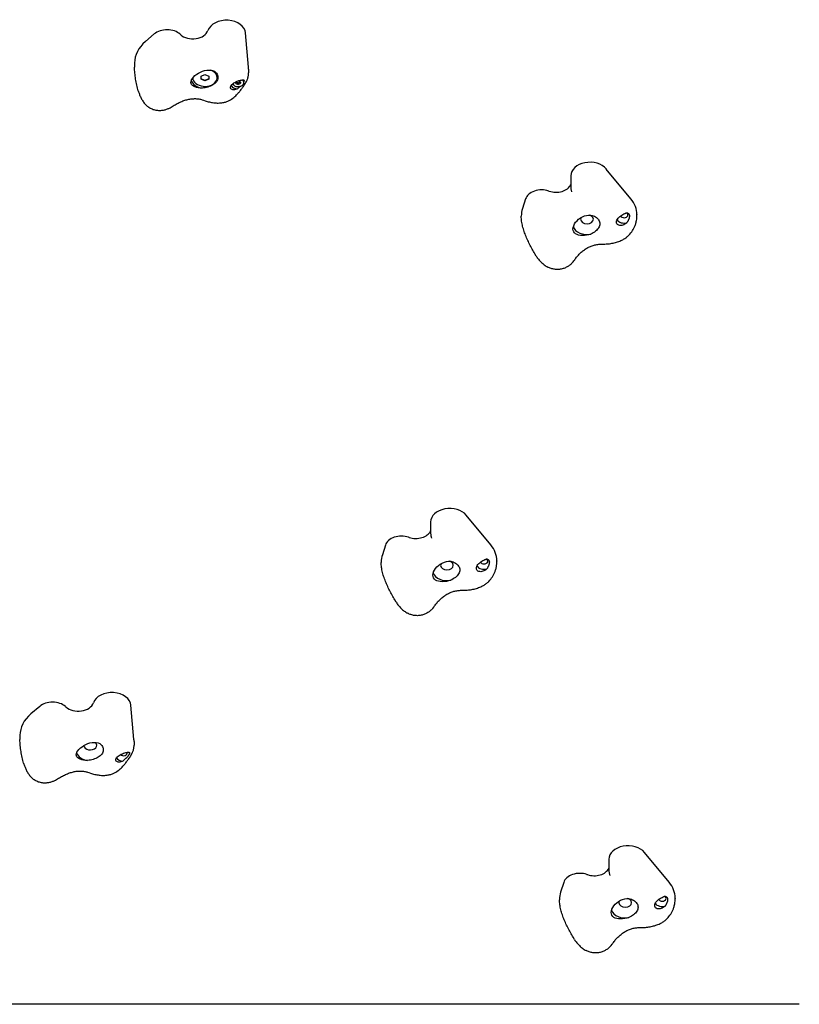
# Model space of a CAD drawing. Units: millimetres. Extents: x -6073 to 5521, y -3406 to 3039.
# Drawn here: x -195 to 417, y -1876 to -1103 of the extents above; entities that cross this region are included whole.
import ezdxf

# ---------------------------------------------------------------- set-up
doc = ezdxf.new("R2010")
doc.units = ezdxf.units.MM

msp = doc.modelspace()

# ---------------------------------------------------------------- linework, layer by layer
for p, q in [((-15.75, -1140.37), (-18.1, -1113.37)), ((-89.76, -1114.22), (-96.71, -1120.18)), ((-105.24, -1136.97), (-105.24, -1140.31)), ((-15.69, -1141.89), (-15.69, -1144.8)), ((-53, -1147.34), (-50, -1146.11)), ((-53, -1149.79), (-53, -1147.34)), ((-50, -1150.66), (-53, -1149.44)), ((-50, -1151.01), (-53, -1149.79)), ((-50, -1146.11), (-47, -1147.34)), ((-47, -1149.44), (-50, -1150.66)), ((-47, -1149.79), (-50, -1151.01)), ((-50, -1150.66), (-50, -1151.01)), ((-47, -1147.34), (-47, -1149.79)), ((-40.39, -1148.56), (-40.39, -1148.15)), ((-25.75, -1152.42), (-25.75, -1151.85)), ((-22.19, -1152.42), (-22.19, -1151.85)), ((-19.52, -1152.42), (-19.52, -1151.89)), ((284.46, -1243.64), (265.18, -1220.28)), ((237.23, -1225.62), (237.23, -1234.16)), ((201.73, -1243.84), (199.31, -1251.37)), ((198.39, -1257.21), (198.39, -1257.45)), ((289.23, -1256.12), (289.23, -1256.36)), ((174.46, -1515.57), (155.18, -1492.22)), ((127.23, -1497.56), (127.23, -1506.09)), ((91.73, -1515.78), (89.31, -1523.31)), ((88.39, -1529.15), (88.39, -1529.39)), ((179.23, -1528.06), (179.23, -1528.3)), ((-179.76, -1642.4), (-186.71, -1648.36)), ((-105.75, -1668.54), (-108.1, -1641.55)), ((-195.24, -1665.15), (-195.24, -1668.48)), ((-105.69, -1670.06), (-105.69, -1672.98)), ((267.23, -1762.51), (267.23, -1771.05)), ((314.46, -1780.53), (295.18, -1757.17)), ((231.73, -1780.73), (229.31, -1788.26)), ((228.39, -1794.1), (228.39, -1794.34)), ((319.23, -1793.01), (319.23, -1793.25)), ((416.71, -1876.46), (-416.71, -1876.46))]:
    msp.add_line(p, q)
at = {"flags": 128}
for points in [[(-102.36, -1158.91), (-102.68, -1157.78), (-102.98, -1156.65), (-103.26, -1155.5), (-103.53, -1154.35), (-103.79, -1153.19), (-104.02, -1152.02), (-104.24, -1150.86), (-104.44, -1149.69), (-104.62, -1148.51), (-104.78, -1147.34), (-104.92, -1146.16), (-105.03, -1144.99), (-105.12, -1143.81), (-105.19, -1142.64), (-105.23, -1141.47), (-105.24, -1140.31)], [(-52.12, -1156.76), (-53.77, -1156.69), (-55.28, -1156.5), (-56.67, -1156.2), (-57.93, -1155.77), (-59, -1155.24), (-59.86, -1154.61), (-60.47, -1153.91), (-60.86, -1153.11), (-61, -1152.21), (-60.87, -1151.22), (-60.47, -1150.16), (-59.82, -1149.1), (-58.94, -1148.02), (-57.82, -1146.93), (-56.5, -1145.89), (-55.04, -1144.96), (-53.53, -1144.16), (-51.95, -1143.51), (-50.28, -1143), (-48.59, -1142.67), (-46.94, -1142.54), (-45.38, -1142.62), (-43.94, -1142.9), (-42.59, -1143.38)], [(-42.59, -1143.38), (-41.95, -1143.89), (-41.38, -1144.46), (-40.87, -1145.09), (-40.47, -1145.77), (-40.16, -1146.47), (-39.95, -1147.18), (-39.85, -1147.91), (-39.85, -1148.67), (-39.97, -1149.46), (-40.2, -1150.24), (-40.55, -1150.99), (-40.99, -1151.7), (-41.53, -1152.37), (-42.19, -1153.03), (-42.95, -1153.65), (-43.8, -1154.21), (-44.7, -1154.72), (-45.64, -1155.15), (-46.62, -1155.54), (-47.67, -1155.88), (-48.77, -1156.18), (-49.9, -1156.42), (-51.02, -1156.61), (-52.12, -1156.76)], [(-24.52, -1157.22), (-25.31, -1157.57), (-26.08, -1157.83), (-26.8, -1157.99), (-27.5, -1158.06), (-28.16, -1158.03), (-28.75, -1157.88), (-29.25, -1157.62), (-29.62, -1157.27), (-29.87, -1156.84), (-29.97, -1156.31), (-29.91, -1155.72), (-29.69, -1155.1), (-29.33, -1154.48), (-28.82, -1153.88), (-28.16, -1153.28), (-27.39, -1152.71), (-26.55, -1152.21), (-25.69, -1151.78), (-24.8, -1151.4), (-23.88, -1151.07), (-22.99, -1150.8), (-22.15, -1150.58), (-21.38, -1150.41), (-20.69, -1150.29)], [(-25.72, -1151.79), (-25.71, -1151.81), (-25.7, -1151.82), (-25.69, -1151.83), (-25.68, -1151.85), (-25.67, -1151.86), (-25.66, -1151.87), (-25.65, -1151.88), (-25.64, -1151.89), (-25.62, -1151.91), (-25.61, -1151.92), (-25.59, -1151.93), (-25.58, -1151.94), (-25.56, -1151.95), (-25.55, -1151.96), (-25.53, -1151.97), (-25.52, -1151.97), (-25.5, -1151.98), (-25.48, -1151.99), (-25.46, -1151.99), (-25.45, -1152), (-25.43, -1152), (-25.41, -1152.01), (-25.39, -1152.01), (-25.38, -1152.02)], [(-25.38, -1152.02), (-25.33, -1152.02), (-25.29, -1152.03), (-25.25, -1152.04), (-25.21, -1152.05), (-25.16, -1152.06), (-25.12, -1152.07), (-25.08, -1152.09), (-25.03, -1152.1), (-24.99, -1152.11), (-24.95, -1152.13), (-24.91, -1152.15), (-24.86, -1152.16), (-24.82, -1152.18), (-24.78, -1152.2), (-24.74, -1152.22), (-24.69, -1152.24), (-24.65, -1152.26), (-24.61, -1152.28), (-24.57, -1152.3), (-24.53, -1152.33), (-24.49, -1152.35), (-24.45, -1152.38), (-24.41, -1152.4), (-24.37, -1152.43)], [(-24.37, -1152.43), (-24.34, -1152.44), (-24.31, -1152.46), (-24.28, -1152.48), (-24.25, -1152.49), (-24.22, -1152.5), (-24.18, -1152.51), (-24.15, -1152.52), (-24.11, -1152.53), (-24.08, -1152.54), (-24.04, -1152.54), (-24.01, -1152.54), (-23.97, -1152.54), (-23.94, -1152.54), (-23.9, -1152.54), (-23.87, -1152.54), (-23.83, -1152.53), (-23.8, -1152.52), (-23.76, -1152.51), (-23.73, -1152.5), (-23.69, -1152.49), (-23.66, -1152.48), (-23.63, -1152.46), (-23.6, -1152.44), (-23.57, -1152.43)], [(-23.57, -1152.43), (-23.54, -1152.4), (-23.5, -1152.38), (-23.46, -1152.35), (-23.42, -1152.33), (-23.38, -1152.3), (-23.33, -1152.28), (-23.29, -1152.26), (-23.25, -1152.24), (-23.21, -1152.22), (-23.17, -1152.2), (-23.13, -1152.18), (-23.08, -1152.16), (-23.04, -1152.15), (-23, -1152.13), (-22.95, -1152.11), (-22.91, -1152.1), (-22.87, -1152.09), (-22.83, -1152.07), (-22.78, -1152.06), (-22.74, -1152.05), (-22.7, -1152.04), (-22.66, -1152.03), (-22.61, -1152.02), (-22.57, -1152.02)], [(-22.57, -1152.02), (-22.55, -1152.01), (-22.53, -1152.01), (-22.52, -1152), (-22.5, -1152), (-22.48, -1151.99), (-22.46, -1151.99), (-22.45, -1151.98), (-22.43, -1151.97), (-22.41, -1151.96), (-22.4, -1151.96), (-22.38, -1151.95), (-22.36, -1151.94), (-22.35, -1151.93), (-22.33, -1151.91), (-22.32, -1151.9), (-22.31, -1151.89), (-22.29, -1151.88), (-22.28, -1151.87), (-22.27, -1151.85), (-22.26, -1151.84), (-22.25, -1151.83), (-22.24, -1151.81), (-22.23, -1151.8), (-22.22, -1151.78)], [(-22.19, -1158.59), (-21.6, -1157.79), (-21.31, -1157.41), (-21.03, -1157.03), (-20.77, -1156.66), (-20.51, -1156.3), (-20.26, -1155.95), (-20.01, -1155.6), (-19.55, -1154.94), (-19.1, -1154.29), (-18.67, -1153.64), (-18.24, -1152.96), (-17.81, -1152.23), (-17.38, -1151.44), (-17.17, -1151.02), (-16.96, -1150.57), (-16.76, -1150.1), (-16.56, -1149.6), (-16.38, -1149.08), (-16.21, -1148.53), (-16.06, -1147.95), (-15.94, -1147.35), (-15.83, -1146.73), (-15.75, -1146.1), (-15.7, -1145.45), (-15.69, -1144.8)], [(-20.69, -1150.29), (-20.64, -1150.28), (-20.58, -1150.28), (-20.53, -1150.27), (-20.48, -1150.26), (-20.43, -1150.25), (-20.37, -1150.24), (-20.32, -1150.24), (-20.27, -1150.23), (-20.22, -1150.22), (-20.17, -1150.22), (-20.13, -1150.21), (-20.08, -1150.2), (-20.03, -1150.19), (-19.98, -1150.19), (-19.94, -1150.18), (-19.89, -1150.18), (-19.84, -1150.17), (-19.8, -1150.16), (-19.75, -1150.16), (-19.71, -1150.15), (-19.67, -1150.15), (-19.62, -1150.14), (-19.58, -1150.14), (-19.54, -1150.13)], [(-19.54, -1150.13), (-19.52, -1150.18), (-19.49, -1150.22), (-19.47, -1150.27), (-19.45, -1150.31), (-19.43, -1150.36), (-19.41, -1150.41), (-19.4, -1150.46), (-19.38, -1150.51), (-19.37, -1150.56), (-19.36, -1150.61), (-19.35, -1150.66), (-19.34, -1150.72), (-19.34, -1150.77), (-19.33, -1150.83), (-19.33, -1150.89), (-19.33, -1150.95), (-19.34, -1151.01), (-19.34, -1151.07), (-19.35, -1151.13), (-19.36, -1151.19), (-19.37, -1151.26), (-19.38, -1151.32), (-19.4, -1151.39), (-19.41, -1151.45)], [(-19.46, -1151.59), (-19.46, -1151.6), (-19.46, -1151.61), (-19.47, -1151.62), (-19.47, -1151.62), (-19.47, -1151.63), (-19.47, -1151.64), (-19.48, -1151.64), (-19.48, -1151.65), (-19.48, -1151.66), (-19.48, -1151.67), (-19.49, -1151.67), (-19.49, -1151.68), (-19.49, -1151.69), (-19.5, -1151.7), (-19.5, -1151.71), (-19.5, -1151.71), (-19.51, -1151.72), (-19.51, -1151.73), (-19.51, -1151.74), (-19.51, -1151.74), (-19.52, -1151.75), (-19.52, -1151.76), (-19.52, -1151.77), (-19.53, -1151.77)], [(-19.41, -1151.45), (-19.42, -1151.46), (-19.42, -1151.47), (-19.42, -1151.47), (-19.42, -1151.48), (-19.42, -1151.48), (-19.42, -1151.49), (-19.43, -1151.49), (-19.43, -1151.5), (-19.43, -1151.51), (-19.43, -1151.51), (-19.43, -1151.52), (-19.43, -1151.52), (-19.44, -1151.53), (-19.44, -1151.53), (-19.44, -1151.54), (-19.44, -1151.55), (-19.44, -1151.55), (-19.45, -1151.56), (-19.45, -1151.56), (-19.45, -1151.57), (-19.45, -1151.58), (-19.45, -1151.58), (-19.46, -1151.59), (-19.46, -1151.59)], [(-102.36, -1158.91), (-102.18, -1159.55), (-101.97, -1160.19), (-101.75, -1160.83), (-101.52, -1161.48), (-101.27, -1162.12), (-101, -1162.77), (-100.71, -1163.41), (-100.41, -1164.05), (-100.09, -1164.69), (-99.75, -1165.32), (-99.38, -1165.96), (-99, -1166.59), (-98.59, -1167.22), (-98.15, -1167.84), (-97.69, -1168.46), (-97.21, -1169.06)], [(-35.97, -1168.14), (-35.27, -1168), (-34.59, -1167.84), (-33.94, -1167.66), (-33.32, -1167.45), (-32.72, -1167.23), (-32.14, -1166.99), (-31.58, -1166.74), (-31.05, -1166.47), (-30.53, -1166.2), (-30.04, -1165.92), (-29.09, -1165.32), (-28.2, -1164.7), (-27.36, -1164.05), (-26.57, -1163.38), (-25.83, -1162.7), (-25.13, -1162.01), (-24.46, -1161.32), (-23.84, -1160.62), (-23.54, -1160.27), (-23.25, -1159.92), (-22.97, -1159.58), (-22.7, -1159.24), (-22.44, -1158.91), (-22.19, -1158.59)], [(-22.29, -1155.33), (-22.38, -1155.41), (-22.46, -1155.49), (-22.55, -1155.57), (-22.63, -1155.65), (-22.72, -1155.73), (-22.81, -1155.81), (-22.9, -1155.89), (-22.99, -1155.97), (-23.08, -1156.05), (-23.17, -1156.13), (-23.26, -1156.21), (-23.35, -1156.29), (-23.45, -1156.37), (-23.54, -1156.45), (-23.64, -1156.53), (-23.73, -1156.6), (-23.83, -1156.68), (-23.93, -1156.76), (-24.02, -1156.84), (-24.12, -1156.91), (-24.22, -1156.99), (-24.32, -1157.07), (-24.42, -1157.14), (-24.52, -1157.22)], [(-75.68, -1171.19), (-74.94, -1170.71), (-74.2, -1170.24), (-73.44, -1169.79), (-72.68, -1169.35), (-71.91, -1168.93), (-71.14, -1168.53), (-70.37, -1168.15), (-69.59, -1167.79), (-68.81, -1167.44), (-68.02, -1167.12), (-67.24, -1166.82), (-66.46, -1166.54), (-65.67, -1166.29), (-64.89, -1166.05), (-64.11, -1165.85), (-63.34, -1165.66), (-62.58, -1165.5), (-61.81, -1165.36), (-61.06, -1165.24), (-60.31, -1165.15), (-59.57, -1165.08), (-58.84, -1165.04), (-58.12, -1165.02), (-57.41, -1165.02), (-56.71, -1165.05), (-56.02, -1165.1), (-55.34, -1165.18), (-54.68, -1165.27), (-54.03, -1165.39), (-53.39, -1165.53), (-52.76, -1165.7), (-52.15, -1165.88)], [(-52.15, -1165.88), (-51.05, -1166.24), (-49.94, -1166.63)], [(-49.94, -1166.63), (-49.1, -1166.91), (-48.25, -1167.18), (-47.4, -1167.42), (-46.55, -1167.64), (-45.69, -1167.83), (-44.82, -1168), (-43.95, -1168.15), (-43.08, -1168.26), (-42.2, -1168.35), (-41.32, -1168.41), (-40.43, -1168.45), (-39.54, -1168.45), (-38.65, -1168.42), (-37.76, -1168.36), (-36.86, -1168.27), (-35.97, -1168.14)], [(-77.23, -1172.15), (-77.7, -1172.41), (-78.19, -1172.66), (-78.7, -1172.91), (-79.22, -1173.14), (-79.77, -1173.36), (-80.33, -1173.56), (-80.91, -1173.75), (-81.51, -1173.93), (-82.13, -1174.08), (-82.77, -1174.21), (-83.42, -1174.32), (-84.09, -1174.4), (-84.78, -1174.46), (-85.48, -1174.48), (-86.2, -1174.47), (-86.93, -1174.43), (-87.66, -1174.35), (-88.4, -1174.24), (-89.13, -1174.09), (-89.86, -1173.9), (-90.59, -1173.67), (-91.3, -1173.4), (-92, -1173.09), (-92.69, -1172.75), (-93.35, -1172.38), (-93.99, -1171.98), (-94.6, -1171.55), (-95.18, -1171.09), (-95.73, -1170.61), (-96.26, -1170.11), (-96.75, -1169.59), (-97.21, -1169.06)], [(-77.23, -1172.15), (-76.46, -1171.69), (-75.68, -1171.19)], [(237.23, -1234.16), (237.24, -1234.65), (237.27, -1235.15), (237.32, -1235.65), (237.39, -1236.15), (237.48, -1236.65), (237.59, -1237.15), (237.73, -1237.64), (237.88, -1238.12)], [(237.88, -1238.12), (237.89, -1238.16), (237.89, -1238.21), (237.9, -1238.28)], [(210.16, -1288.69), (209.06, -1286.87), (208.51, -1285.95), (207.97, -1285.02), (207.44, -1284.08), (206.92, -1283.13), (206.4, -1282.18), (205.89, -1281.22), (205.39, -1280.26), (204.9, -1279.28), (204.42, -1278.3), (203.95, -1277.32), (203.48, -1276.33), (203.04, -1275.33), (202.6, -1274.33), (202.18, -1273.33), (201.78, -1272.32), (201.39, -1271.32), (201.02, -1270.31), (200.66, -1269.29), (200.33, -1268.29), (200.02, -1267.28), (199.73, -1266.27), (199.47, -1265.27), (199.23, -1264.27), (199.01, -1263.28), (198.83, -1262.29), (198.68, -1261.3), (198.55, -1260.33), (198.46, -1259.36), (198.41, -1258.4), (198.39, -1257.45)], [(252.96, -1271.44), (251.28, -1271.93), (249.63, -1272.27), (247.98, -1272.47), (246.35, -1272.54), (244.8, -1272.44), (243.39, -1272.19), (242.16, -1271.8), (241.1, -1271.25), (240.2, -1270.52), (239.54, -1269.62), (239.14, -1268.57), (239, -1267.42), (239.14, -1266.16), (239.54, -1264.82), (240.2, -1263.45), (241.1, -1262.12), (242.16, -1260.89), (243.39, -1259.76), (244.8, -1258.74), (246.35, -1257.86), (247.98, -1257.19), (249.63, -1256.72), (251.28, -1256.48), (252.96, -1256.46)], [(252.96, -1256.46), (253.93, -1256.69), (254.89, -1257.01), (255.8, -1257.4), (256.64, -1257.87), (257.4, -1258.39), (258.07, -1258.95), (258.65, -1259.56), (259.15, -1260.25), (259.56, -1260.98), (259.86, -1261.75), (260.03, -1262.53), (260.09, -1263.3), (260.03, -1264.08), (259.86, -1264.87), (259.56, -1265.67), (259.15, -1266.45), (258.65, -1267.19), (258.07, -1267.88), (257.4, -1268.54), (256.64, -1269.19), (255.8, -1269.81), (254.89, -1270.4), (253.93, -1270.94), (252.96, -1271.44)], [(281.34, -1262.48), (280.58, -1263.1), (279.79, -1263.62), (279, -1264.03), (278.18, -1264.36), (277.34, -1264.58), (276.51, -1264.67), (275.72, -1264.63), (275.01, -1264.46), (274.39, -1264.17), (273.86, -1263.75), (273.46, -1263.22), (273.22, -1262.6), (273.14, -1261.94), (273.23, -1261.23), (273.47, -1260.48), (273.87, -1259.72), (274.4, -1258.99), (275.02, -1258.3), (275.74, -1257.65), (276.53, -1257.04), (277.36, -1256.47), (278.2, -1255.97), (279.02, -1255.54), (279.81, -1255.17)], [(277.42, -1276.17), (278.06, -1275.86), (278.67, -1275.52), (279.26, -1275.17), (279.83, -1274.8), (280.38, -1274.42), (280.91, -1274.02), (281.41, -1273.62), (281.89, -1273.2), (282.35, -1272.78), (282.79, -1272.35), (283.62, -1271.46), (284.39, -1270.55), (285.09, -1269.61), (285.74, -1268.65), (286.33, -1267.67), (286.87, -1266.66), (287.36, -1265.63), (287.59, -1265.09), (287.81, -1264.55), (288.02, -1263.99), (288.22, -1263.41), (288.4, -1262.81), (288.57, -1262.17), (288.73, -1261.49), (288.86, -1260.76)], [(279.81, -1255.17), (279.88, -1255.14), (279.94, -1255.12), (280.01, -1255.09), (280.07, -1255.06), (280.13, -1255.03), (280.2, -1255.01), (280.26, -1254.98), (280.32, -1254.95), (280.39, -1254.93), (280.45, -1254.9), (280.51, -1254.88), (280.57, -1254.85), (280.63, -1254.83), (280.69, -1254.8), (280.75, -1254.78), (280.81, -1254.75), (280.87, -1254.73), (280.93, -1254.71), (280.99, -1254.68), (281.05, -1254.66), (281.11, -1254.64), (281.17, -1254.62), (281.23, -1254.59), (281.28, -1254.57)], [(281.28, -1254.57), (281.36, -1254.6), (281.44, -1254.63), (281.52, -1254.65), (281.6, -1254.68), (281.68, -1254.72), (281.75, -1254.75), (281.82, -1254.78), (281.9, -1254.82), (281.97, -1254.86), (282.04, -1254.89), (282.11, -1254.93), (282.17, -1254.98), (282.24, -1255.02), (282.3, -1255.06), (282.37, -1255.11), (282.43, -1255.16), (282.49, -1255.21), (282.54, -1255.26), (282.6, -1255.31), (282.65, -1255.37), (282.71, -1255.43), (282.76, -1255.49), (282.81, -1255.55), (282.85, -1255.61)], [(282.94, -1255.74), (283.04, -1255.92), (283.12, -1256.12), (283.19, -1256.33), (283.25, -1256.55), (283.29, -1256.79), (283.31, -1257.03), (283.31, -1257.28), (283.3, -1257.54), (283.28, -1257.82), (283.24, -1258.11), (283.18, -1258.42), (283.1, -1258.73), (283.01, -1259.05), (282.91, -1259.36), (282.8, -1259.67), (282.68, -1259.98), (282.55, -1260.28), (282.41, -1260.59), (282.26, -1260.91), (282.1, -1261.22), (281.92, -1261.54), (281.74, -1261.85), (281.55, -1262.17), (281.34, -1262.48)], [(282.85, -1255.61), (282.86, -1255.61), (282.86, -1255.62), (282.86, -1255.62), (282.87, -1255.63), (282.87, -1255.64), (282.88, -1255.64), (282.88, -1255.65), (282.88, -1255.65), (282.89, -1255.66), (282.89, -1255.66), (282.89, -1255.67), (282.9, -1255.67), (282.9, -1255.68), (282.91, -1255.68), (282.91, -1255.69), (282.91, -1255.7), (282.92, -1255.7), (282.92, -1255.71), (282.92, -1255.71), (282.93, -1255.72), (282.93, -1255.72), (282.93, -1255.73), (282.94, -1255.73), (282.94, -1255.74)], [(288.86, -1260.76), (289.01, -1259.68), (289.13, -1258.59), (289.21, -1257.49), (289.23, -1256.36)], [(263.14, -1279.24), (264.07, -1279.23), (264.99, -1279.19), (265.91, -1279.14), (266.83, -1279.05), (267.74, -1278.94), (268.65, -1278.81), (269.56, -1278.66), (270.46, -1278.48), (271.36, -1278.28), (272.25, -1278.05), (273.13, -1277.8), (274.01, -1277.52), (274.88, -1277.22), (275.73, -1276.9), (276.58, -1276.55), (277.42, -1276.17)], [(240.38, -1291.52), (240.81, -1290.9), (241.26, -1290.27), (241.73, -1289.66), (242.22, -1289.05), (242.72, -1288.46), (243.25, -1287.87), (243.79, -1287.3), (244.34, -1286.74), (244.91, -1286.19), (245.5, -1285.66), (246.1, -1285.15), (246.71, -1284.65), (247.34, -1284.17), (247.98, -1283.71), (248.62, -1283.27), (249.28, -1282.85), (249.95, -1282.45), (250.62, -1282.07), (251.31, -1281.71), (252, -1281.38), (252.7, -1281.07), (253.4, -1280.78), (254.11, -1280.52), (254.83, -1280.28), (255.55, -1280.07), (256.27, -1279.88), (256.99, -1279.72), (257.72, -1279.58), (258.45, -1279.47), (259.18, -1279.38), (259.91, -1279.32), (260.64, -1279.28)], [(260.64, -1279.28), (261.89, -1279.25), (263.14, -1279.24)], [(210.16, -1288.69), (210.57, -1289.34), (211, -1289.98), (211.46, -1290.6), (211.93, -1291.21), (212.42, -1291.8), (212.94, -1292.38), (213.47, -1292.95), (214.02, -1293.5), (214.59, -1294.04), (215.19, -1294.56), (215.81, -1295.07), (216.45, -1295.56), (217.11, -1296.03), (217.79, -1296.49), (218.5, -1296.92), (219.22, -1297.33)], [(239.09, -1293.24), (239.74, -1292.41), (240.07, -1291.98), (240.38, -1291.52)], [(239.09, -1293.24), (238.71, -1293.68), (238.31, -1294.11), (237.89, -1294.54), (237.45, -1294.95), (236.98, -1295.36), (236.5, -1295.75), (235.99, -1296.13), (235.47, -1296.5), (234.92, -1296.85), (234.35, -1297.19), (233.76, -1297.51), (233.14, -1297.8), (232.5, -1298.08), (231.84, -1298.33), (231.16, -1298.55), (230.46, -1298.74), (229.75, -1298.91), (229.03, -1299.04), (228.3, -1299.13), (227.56, -1299.19), (226.82, -1299.22), (226.07, -1299.21), (225.33, -1299.16), (224.59, -1299.08), (223.87, -1298.97), (223.15, -1298.82), (222.45, -1298.64), (221.77, -1298.43), (221.1, -1298.19), (220.45, -1297.92), (219.83, -1297.64), (219.22, -1297.33)], [(127.23, -1506.09), (127.24, -1506.59), (127.27, -1507.09), (127.32, -1507.59), (127.39, -1508.09), (127.48, -1508.59), (127.59, -1509.08), (127.73, -1509.58), (127.88, -1510.06)], [(127.88, -1510.06), (127.89, -1510.1), (127.89, -1510.14), (127.9, -1510.22)], [(100.16, -1560.63), (99.06, -1558.81), (98.51, -1557.89), (97.97, -1556.95), (97.44, -1556.02), (96.92, -1555.07), (96.4, -1554.12), (95.89, -1553.16), (95.39, -1552.19), (94.9, -1551.22), (94.42, -1550.24), (93.95, -1549.26), (93.48, -1548.26), (93.04, -1547.27), (92.6, -1546.27), (92.18, -1545.27), (91.78, -1544.26), (91.39, -1543.25), (91.02, -1542.24), (90.66, -1541.23), (90.33, -1540.22), (90.02, -1539.22), (89.73, -1538.21), (89.47, -1537.21), (89.23, -1536.21), (89.01, -1535.22), (88.83, -1534.23), (88.68, -1533.24), (88.55, -1532.26), (88.46, -1531.3), (88.41, -1530.34), (88.39, -1529.39)], [(142.96, -1543.38), (141.28, -1543.87), (139.63, -1544.21), (137.98, -1544.41), (136.35, -1544.47), (134.8, -1544.38), (133.39, -1544.13), (132.16, -1543.74), (131.1, -1543.19), (130.2, -1542.46), (129.54, -1541.56), (129.14, -1540.51), (129, -1539.35), (129.14, -1538.1), (129.54, -1536.76), (130.2, -1535.39), (131.1, -1534.06), (132.16, -1532.83), (133.39, -1531.7), (134.8, -1530.67), (136.35, -1529.8), (137.98, -1529.12), (139.63, -1528.66), (141.28, -1528.42), (142.96, -1528.39)], [(142.96, -1528.39), (143.93, -1528.63), (144.89, -1528.95), (145.8, -1529.34), (146.64, -1529.8), (147.4, -1530.32), (148.07, -1530.89), (148.65, -1531.5), (149.15, -1532.18), (149.56, -1532.92), (149.86, -1533.69), (150.03, -1534.47), (150.09, -1535.24), (150.03, -1536.02), (149.86, -1536.81), (149.56, -1537.61), (149.15, -1538.39), (148.65, -1539.13), (148.07, -1539.82), (147.4, -1540.48), (146.64, -1541.13), (145.8, -1541.75), (144.89, -1542.34), (143.93, -1542.88), (142.96, -1543.38)], [(171.34, -1534.42), (170.58, -1535.03), (169.79, -1535.55), (169, -1535.97), (168.18, -1536.3), (167.34, -1536.52), (166.51, -1536.61), (165.72, -1536.57), (165.01, -1536.4), (164.39, -1536.11), (163.86, -1535.69), (163.46, -1535.16), (163.22, -1534.54), (163.14, -1533.87), (163.23, -1533.17), (163.47, -1532.42), (163.87, -1531.66), (164.4, -1530.92), (165.02, -1530.24), (165.74, -1529.59), (166.53, -1528.98), (167.36, -1528.41), (168.2, -1527.91), (169.02, -1527.48), (169.81, -1527.11)], [(169.81, -1527.11), (169.88, -1527.08), (169.94, -1527.05), (170.01, -1527.03), (170.07, -1527), (170.13, -1526.97), (170.2, -1526.94), (170.26, -1526.92), (170.32, -1526.89), (170.39, -1526.87), (170.45, -1526.84), (170.51, -1526.81), (170.57, -1526.79), (170.63, -1526.76), (170.69, -1526.74), (170.75, -1526.71), (170.81, -1526.69), (170.87, -1526.67), (170.93, -1526.64), (170.99, -1526.62), (171.05, -1526.6), (171.11, -1526.58), (171.17, -1526.55), (171.23, -1526.53), (171.28, -1526.51)], [(171.28, -1526.51), (171.36, -1526.54), (171.44, -1526.56), (171.52, -1526.59), (171.6, -1526.62), (171.68, -1526.65), (171.75, -1526.69), (171.82, -1526.72), (171.9, -1526.76), (171.97, -1526.79), (172.04, -1526.83), (172.11, -1526.87), (172.17, -1526.91), (172.24, -1526.96), (172.3, -1527), (172.37, -1527.05), (172.43, -1527.1), (172.49, -1527.15), (172.54, -1527.2), (172.6, -1527.25), (172.65, -1527.31), (172.71, -1527.36), (172.76, -1527.42), (172.81, -1527.48), (172.85, -1527.55)], [(172.94, -1527.68), (173.04, -1527.86), (173.12, -1528.05), (173.19, -1528.26), (173.25, -1528.49), (173.29, -1528.72), (173.31, -1528.97), (173.31, -1529.21), (173.3, -1529.48), (173.28, -1529.76), (173.24, -1530.05), (173.18, -1530.35), (173.1, -1530.67), (173.01, -1530.98), (172.91, -1531.3), (172.8, -1531.61), (172.68, -1531.92), (172.55, -1532.22), (172.41, -1532.53), (172.26, -1532.84), (172.1, -1533.16), (171.92, -1533.48), (171.74, -1533.79), (171.55, -1534.11), (171.34, -1534.42)], [(172.85, -1527.55), (172.86, -1527.55), (172.86, -1527.56), (172.86, -1527.56), (172.87, -1527.57), (172.87, -1527.57), (172.88, -1527.58), (172.88, -1527.58), (172.88, -1527.59), (172.89, -1527.59), (172.89, -1527.6), (172.89, -1527.61), (172.9, -1527.61), (172.9, -1527.62), (172.91, -1527.62), (172.91, -1527.63), (172.91, -1527.63), (172.92, -1527.64), (172.92, -1527.64), (172.92, -1527.65), (172.93, -1527.66), (172.93, -1527.66), (172.93, -1527.67), (172.94, -1527.67), (172.94, -1527.68)], [(178.86, -1532.69), (179.01, -1531.62), (179.13, -1530.53), (179.21, -1529.42), (179.23, -1528.3)], [(167.42, -1548.11), (168.06, -1547.79), (168.67, -1547.46), (169.26, -1547.11), (169.83, -1546.74), (170.38, -1546.36), (170.91, -1545.96), (171.41, -1545.55), (171.89, -1545.14), (172.35, -1544.72), (172.79, -1544.28), (173.62, -1543.4), (174.39, -1542.48), (175.09, -1541.55), (175.74, -1540.59), (176.33, -1539.61), (176.87, -1538.6), (177.36, -1537.57), (177.59, -1537.03), (177.81, -1536.49), (178.02, -1535.93), (178.22, -1535.35), (178.4, -1534.75), (178.57, -1534.11), (178.73, -1533.43), (178.86, -1532.69)], [(130.38, -1563.46), (130.81, -1562.83), (131.26, -1562.21), (131.73, -1561.6), (132.22, -1560.99), (132.72, -1560.4), (133.25, -1559.81), (133.79, -1559.24), (134.34, -1558.68), (134.91, -1558.13), (135.5, -1557.6), (136.1, -1557.09), (136.71, -1556.59), (137.34, -1556.11), (137.98, -1555.65), (138.62, -1555.2), (139.28, -1554.78), (139.95, -1554.39), (140.62, -1554.01), (141.31, -1553.65), (142, -1553.32), (142.7, -1553.01), (143.4, -1552.72), (144.11, -1552.46), (144.83, -1552.22), (145.55, -1552.01), (146.27, -1551.82), (146.99, -1551.66), (147.72, -1551.52), (148.45, -1551.41), (149.18, -1551.32), (149.91, -1551.26), (150.64, -1551.22)], [(150.64, -1551.22), (151.89, -1551.19), (153.14, -1551.18)], [(153.14, -1551.18), (154.07, -1551.17), (154.99, -1551.13), (155.91, -1551.07), (156.83, -1550.99), (157.74, -1550.88), (158.65, -1550.75), (159.56, -1550.6), (160.46, -1550.42), (161.36, -1550.21), (162.25, -1549.99), (163.13, -1549.74), (164.01, -1549.46), (164.88, -1549.16), (165.73, -1548.83), (166.58, -1548.48), (167.42, -1548.11)], [(100.16, -1560.63), (100.57, -1561.28), (101, -1561.91), (101.46, -1562.53), (101.93, -1563.14), (102.42, -1563.74), (102.94, -1564.32), (103.47, -1564.89), (104.02, -1565.44), (104.59, -1565.98), (105.19, -1566.5), (105.81, -1567.01), (106.45, -1567.5), (107.11, -1567.97), (107.79, -1568.42), (108.5, -1568.86), (109.22, -1569.26)], [(129.09, -1565.18), (128.71, -1565.62), (128.31, -1566.05), (127.89, -1566.47), (127.45, -1566.89), (126.98, -1567.29), (126.5, -1567.69), (125.99, -1568.07), (125.47, -1568.44), (124.92, -1568.79), (124.35, -1569.13), (123.76, -1569.44), (123.14, -1569.74), (122.5, -1570.01), (121.84, -1570.26), (121.16, -1570.49), (120.46, -1570.68), (119.75, -1570.84), (119.03, -1570.97), (118.3, -1571.07), (117.56, -1571.13), (116.82, -1571.16), (116.07, -1571.15), (115.33, -1571.1), (114.59, -1571.02), (113.87, -1570.9), (113.15, -1570.75), (112.45, -1570.57), (111.77, -1570.36), (111.1, -1570.12), (110.45, -1569.86), (109.83, -1569.57), (109.22, -1569.26)], [(129.09, -1565.18), (129.74, -1564.35), (130.07, -1563.91), (130.38, -1563.46)], [(-192.36, -1687.09), (-192.68, -1685.96), (-192.98, -1684.82), (-193.26, -1683.68), (-193.53, -1682.52), (-193.79, -1681.37), (-194.02, -1680.2), (-194.24, -1679.03), (-194.44, -1677.86), (-194.62, -1676.69), (-194.78, -1675.52), (-194.92, -1674.34), (-195.03, -1673.16), (-195.12, -1671.99), (-195.19, -1670.82), (-195.23, -1669.65), (-195.24, -1668.48)], [(-142.12, -1684.94), (-143.77, -1684.87), (-145.28, -1684.68), (-146.67, -1684.37), (-147.93, -1683.95), (-149, -1683.41), (-149.86, -1682.79), (-150.47, -1682.08), (-150.86, -1681.29), (-151, -1680.39), (-150.87, -1679.39), (-150.47, -1678.34), (-149.82, -1677.27), (-148.94, -1676.19), (-147.82, -1675.11), (-146.5, -1674.07), (-145.04, -1673.13), (-143.53, -1672.34), (-141.95, -1671.68), (-140.28, -1671.17), (-138.59, -1670.84), (-136.94, -1670.72), (-135.38, -1670.8), (-133.94, -1671.07), (-132.59, -1671.56)], [(-132.59, -1671.56), (-131.95, -1672.07), (-131.38, -1672.64), (-130.87, -1673.27), (-130.47, -1673.94), (-130.16, -1674.64), (-129.95, -1675.35), (-129.85, -1676.08), (-129.85, -1676.85), (-129.97, -1677.64), (-130.2, -1678.42), (-130.55, -1679.17), (-130.99, -1679.87), (-131.53, -1680.55), (-132.19, -1681.2), (-132.95, -1681.82), (-133.8, -1682.39), (-134.7, -1682.89), (-135.64, -1683.33), (-136.62, -1683.71), (-137.67, -1684.06), (-138.77, -1684.35), (-139.9, -1684.6), (-141.02, -1684.79), (-142.12, -1684.94)], [(-112.19, -1686.76), (-111.6, -1685.97), (-111.31, -1685.58), (-111.03, -1685.2), (-110.77, -1684.83), (-110.51, -1684.47), (-110.26, -1684.12), (-110.01, -1683.78), (-109.55, -1683.12), (-109.1, -1682.47), (-108.67, -1681.82), (-108.24, -1681.14), (-107.81, -1680.41), (-107.38, -1679.62), (-107.17, -1679.19), (-106.96, -1678.75), (-106.76, -1678.27), (-106.56, -1677.78), (-106.38, -1677.26), (-106.21, -1676.71), (-106.06, -1676.13), (-105.94, -1675.53), (-105.83, -1674.91), (-105.75, -1674.28), (-105.7, -1673.63), (-105.69, -1672.98)], [(-110.69, -1678.47), (-110.64, -1678.46), (-110.58, -1678.45), (-110.53, -1678.44), (-110.48, -1678.44), (-110.43, -1678.43), (-110.37, -1678.42), (-110.32, -1678.41), (-110.27, -1678.41), (-110.22, -1678.4), (-110.17, -1678.39), (-110.13, -1678.39), (-110.08, -1678.38), (-110.03, -1678.37), (-109.98, -1678.37), (-109.94, -1678.36), (-109.89, -1678.35), (-109.84, -1678.35), (-109.8, -1678.34), (-109.75, -1678.34), (-109.71, -1678.33), (-109.67, -1678.33), (-109.62, -1678.32), (-109.58, -1678.32), (-109.54, -1678.31)], [(-109.54, -1678.31), (-109.52, -1678.35), (-109.49, -1678.4), (-109.47, -1678.44), (-109.45, -1678.49), (-109.43, -1678.54), (-109.41, -1678.59), (-109.4, -1678.64), (-109.38, -1678.69), (-109.37, -1678.74), (-109.36, -1678.79), (-109.35, -1678.84), (-109.34, -1678.9), (-109.34, -1678.95), (-109.33, -1679.01), (-109.33, -1679.06), (-109.33, -1679.12), (-109.34, -1679.18), (-109.34, -1679.24), (-109.35, -1679.31), (-109.36, -1679.37), (-109.37, -1679.43), (-109.38, -1679.5), (-109.4, -1679.56), (-109.41, -1679.63)], [(-114.52, -1685.39), (-115.31, -1685.74), (-116.08, -1686), (-116.8, -1686.17), (-117.5, -1686.24), (-118.16, -1686.2), (-118.75, -1686.06), (-119.25, -1685.8), (-119.62, -1685.45), (-119.87, -1685.02), (-119.97, -1684.49), (-119.91, -1683.9), (-119.69, -1683.28), (-119.33, -1682.66), (-118.82, -1682.05), (-118.16, -1681.45), (-117.39, -1680.89), (-116.55, -1680.39), (-115.69, -1679.96), (-114.8, -1679.58), (-113.88, -1679.25), (-112.99, -1678.97), (-112.15, -1678.75), (-111.38, -1678.59), (-110.69, -1678.47)], [(-109.46, -1679.77), (-109.53, -1679.95), (-109.61, -1680.15), (-109.72, -1680.35), (-109.84, -1680.57), (-109.97, -1680.79), (-110.12, -1681.01), (-110.27, -1681.23), (-110.44, -1681.46), (-110.63, -1681.71), (-110.84, -1681.96), (-111.05, -1682.22), (-111.29, -1682.48), (-111.53, -1682.74), (-111.78, -1683), (-112.03, -1683.25), (-112.27, -1683.49), (-112.53, -1683.73), (-112.79, -1683.97), (-113.06, -1684.22), (-113.34, -1684.46), (-113.63, -1684.7), (-113.92, -1684.93), (-114.22, -1685.17), (-114.52, -1685.39)], [(-109.41, -1679.63), (-109.42, -1679.64), (-109.42, -1679.64), (-109.42, -1679.65), (-109.42, -1679.65), (-109.42, -1679.66), (-109.42, -1679.67), (-109.43, -1679.67), (-109.43, -1679.68), (-109.43, -1679.68), (-109.43, -1679.69), (-109.43, -1679.69), (-109.43, -1679.7), (-109.44, -1679.71), (-109.44, -1679.71), (-109.44, -1679.72), (-109.44, -1679.72), (-109.44, -1679.73), (-109.45, -1679.73), (-109.45, -1679.74), (-109.45, -1679.75), (-109.45, -1679.75), (-109.45, -1679.76), (-109.46, -1679.76), (-109.46, -1679.77)], [(-192.36, -1687.09), (-192.18, -1687.73), (-191.97, -1688.37), (-191.75, -1689.01), (-191.52, -1689.65), (-191.27, -1690.3), (-191, -1690.94), (-190.71, -1691.59), (-190.41, -1692.23), (-190.09, -1692.86), (-189.75, -1693.5), (-189.38, -1694.14), (-189, -1694.77), (-188.59, -1695.4), (-188.15, -1696.02), (-187.69, -1696.63), (-187.21, -1697.24)], [(-165.68, -1699.37), (-164.94, -1698.89), (-164.2, -1698.42), (-163.44, -1697.96), (-162.68, -1697.53), (-161.91, -1697.11), (-161.14, -1696.71), (-160.37, -1696.33), (-159.59, -1695.96), (-158.81, -1695.62), (-158.02, -1695.3), (-157.24, -1695), (-156.46, -1694.72), (-155.67, -1694.47), (-154.89, -1694.23), (-154.11, -1694.02), (-153.34, -1693.84), (-152.58, -1693.67), (-151.81, -1693.53), (-151.06, -1693.42), (-150.31, -1693.33), (-149.57, -1693.26), (-148.84, -1693.22), (-148.12, -1693.2), (-147.41, -1693.2), (-146.71, -1693.23), (-146.02, -1693.28), (-145.34, -1693.35), (-144.68, -1693.45), (-144.03, -1693.57), (-143.39, -1693.71), (-142.76, -1693.87), (-142.15, -1694.06)], [(-125.97, -1696.31), (-125.27, -1696.18), (-124.59, -1696.02), (-123.94, -1695.83), (-123.32, -1695.63), (-122.72, -1695.41), (-122.14, -1695.17), (-121.58, -1694.91), (-121.05, -1694.65), (-120.53, -1694.38), (-120.04, -1694.09), (-119.09, -1693.5), (-118.2, -1692.87), (-117.36, -1692.22), (-116.57, -1691.56), (-115.83, -1690.88), (-115.13, -1690.19), (-114.46, -1689.49), (-113.84, -1688.79), (-113.54, -1688.45), (-113.25, -1688.1), (-112.97, -1687.76), (-112.7, -1687.42), (-112.44, -1687.09), (-112.19, -1686.76)], [(-167.23, -1700.33), (-167.7, -1700.59), (-168.19, -1700.84), (-168.7, -1701.08), (-169.22, -1701.32), (-169.77, -1701.54), (-170.33, -1701.74), (-170.91, -1701.93), (-171.51, -1702.1), (-172.13, -1702.26), (-172.77, -1702.39), (-173.42, -1702.5), (-174.09, -1702.58), (-174.78, -1702.63), (-175.48, -1702.66), (-176.2, -1702.65), (-176.93, -1702.61), (-177.66, -1702.53), (-178.4, -1702.42), (-179.13, -1702.27), (-179.86, -1702.07), (-180.59, -1701.84), (-181.3, -1701.58), (-182, -1701.27), (-182.69, -1700.93), (-183.35, -1700.56), (-183.99, -1700.16), (-184.6, -1699.73), (-185.18, -1699.27), (-185.73, -1698.79), (-186.26, -1698.29), (-186.75, -1697.77), (-187.21, -1697.24)], [(-167.23, -1700.33), (-166.46, -1699.87), (-165.68, -1699.37)], [(-142.15, -1694.06), (-141.05, -1694.42), (-139.94, -1694.81)], [(-139.94, -1694.81), (-139.1, -1695.09), (-138.25, -1695.36), (-137.4, -1695.6), (-136.55, -1695.82), (-135.69, -1696.01), (-134.82, -1696.18), (-133.95, -1696.32), (-133.08, -1696.44), (-132.2, -1696.53), (-131.32, -1696.59), (-130.43, -1696.62), (-129.54, -1696.63), (-128.65, -1696.6), (-127.76, -1696.54), (-126.86, -1696.44), (-125.97, -1696.31)], [(267.23, -1771.05), (267.24, -1771.54), (267.27, -1772.04), (267.32, -1772.54), (267.39, -1773.04), (267.48, -1773.54), (267.59, -1774.04), (267.73, -1774.53), (267.88, -1775.01)], [(267.88, -1775.01), (267.89, -1775.05), (267.89, -1775.1), (267.9, -1775.17)], [(240.16, -1825.58), (239.06, -1823.76), (238.51, -1822.84), (237.97, -1821.91), (237.44, -1820.97), (236.92, -1820.02), (236.4, -1819.07), (235.89, -1818.11), (235.39, -1817.15), (234.9, -1816.17), (234.42, -1815.19), (233.95, -1814.21), (233.48, -1813.22), (233.04, -1812.22), (232.6, -1811.22), (232.18, -1810.22), (231.78, -1809.21), (231.39, -1808.21), (231.02, -1807.2), (230.66, -1806.19), (230.33, -1805.18), (230.02, -1804.17), (229.73, -1803.16), (229.47, -1802.16), (229.23, -1801.16), (229.01, -1800.17), (228.83, -1799.18), (228.68, -1798.19), (228.55, -1797.22), (228.46, -1796.25), (228.41, -1795.29), (228.39, -1794.34)], [(282.96, -1808.33), (281.28, -1808.82), (279.63, -1809.16), (277.98, -1809.36), (276.35, -1809.43), (274.8, -1809.33), (273.39, -1809.08), (272.16, -1808.69), (271.1, -1808.14), (270.2, -1807.41), (269.54, -1806.51), (269.14, -1805.46), (269, -1804.31), (269.14, -1803.05), (269.54, -1801.71), (270.2, -1800.34), (271.1, -1799.01), (272.16, -1797.78), (273.39, -1796.65), (274.8, -1795.63), (276.35, -1794.75), (277.98, -1794.08), (279.63, -1793.61), (281.28, -1793.37), (282.96, -1793.35)], [(282.96, -1793.35), (283.93, -1793.58), (284.89, -1793.9), (285.8, -1794.29), (286.64, -1794.76), (287.4, -1795.28), (288.07, -1795.84), (288.65, -1796.45), (289.15, -1797.14), (289.56, -1797.87), (289.86, -1798.64), (290.03, -1799.43), (290.09, -1800.19), (290.03, -1800.97), (289.86, -1801.76), (289.56, -1802.56), (289.15, -1803.34), (288.65, -1804.08), (288.07, -1804.77), (287.4, -1805.43), (286.64, -1806.08), (285.8, -1806.7), (284.89, -1807.29), (283.93, -1807.83), (282.96, -1808.33)], [(311.34, -1799.37), (310.58, -1799.99), (309.79, -1800.51), (309, -1800.92), (308.18, -1801.25), (307.34, -1801.47), (306.51, -1801.56), (305.72, -1801.52), (305.01, -1801.35), (304.39, -1801.06), (303.86, -1800.64), (303.46, -1800.11), (303.22, -1799.49), (303.14, -1798.83), (303.23, -1798.12), (303.47, -1797.37), (303.87, -1796.61), (304.4, -1795.88), (305.02, -1795.2), (305.74, -1794.54), (306.53, -1793.93), (307.36, -1793.36), (308.2, -1792.86), (309.02, -1792.43), (309.81, -1792.06)], [(309.81, -1792.06), (309.88, -1792.03), (309.94, -1792.01), (310.01, -1791.98), (310.07, -1791.95), (310.13, -1791.92), (310.2, -1791.9), (310.26, -1791.87), (310.32, -1791.84), (310.39, -1791.82), (310.45, -1791.79), (310.51, -1791.77), (310.57, -1791.74), (310.63, -1791.72), (310.69, -1791.69), (310.75, -1791.67), (310.81, -1791.64), (310.87, -1791.62), (310.93, -1791.6), (310.99, -1791.57), (311.05, -1791.55), (311.11, -1791.53), (311.17, -1791.51), (311.23, -1791.48), (311.28, -1791.46)], [(311.28, -1791.46), (311.36, -1791.49), (311.44, -1791.52), (311.52, -1791.55), (311.6, -1791.57), (311.68, -1791.61), (311.75, -1791.64), (311.82, -1791.67), (311.9, -1791.71), (311.97, -1791.75), (312.04, -1791.78), (312.11, -1791.82), (312.17, -1791.87), (312.24, -1791.91), (312.3, -1791.95), (312.37, -1792), (312.43, -1792.05), (312.49, -1792.1), (312.54, -1792.15), (312.6, -1792.2), (312.65, -1792.26), (312.71, -1792.32), (312.76, -1792.38), (312.81, -1792.44), (312.85, -1792.5)], [(312.94, -1792.63), (313.04, -1792.81), (313.12, -1793.01), (313.19, -1793.22), (313.25, -1793.44), (313.29, -1793.68), (313.31, -1793.92), (313.31, -1794.17), (313.3, -1794.43), (313.28, -1794.71), (313.24, -1795), (313.18, -1795.31), (313.1, -1795.62), (313.01, -1795.94), (312.91, -1796.25), (312.8, -1796.56), (312.68, -1796.87), (312.55, -1797.17), (312.41, -1797.48), (312.26, -1797.8), (312.1, -1798.11), (311.92, -1798.43), (311.74, -1798.75), (311.55, -1799.06), (311.34, -1799.37)], [(312.85, -1792.5), (312.86, -1792.5), (312.86, -1792.51), (312.86, -1792.51), (312.87, -1792.52), (312.87, -1792.53), (312.88, -1792.53), (312.88, -1792.54), (312.88, -1792.54), (312.89, -1792.55), (312.89, -1792.55), (312.89, -1792.56), (312.9, -1792.56), (312.9, -1792.57), (312.91, -1792.57), (312.91, -1792.58), (312.91, -1792.59), (312.92, -1792.59), (312.92, -1792.6), (312.92, -1792.6), (312.93, -1792.61), (312.93, -1792.61), (312.93, -1792.62), (312.94, -1792.63), (312.94, -1792.63)], [(318.86, -1797.65), (319.01, -1796.57), (319.13, -1795.48), (319.21, -1794.38), (319.23, -1793.25)], [(307.42, -1813.06), (308.06, -1812.75), (308.67, -1812.41), (309.26, -1812.06), (309.83, -1811.69), (310.38, -1811.31), (310.91, -1810.91), (311.41, -1810.51), (311.89, -1810.09), (312.35, -1809.67), (312.79, -1809.24), (313.62, -1808.35), (314.39, -1807.44), (315.09, -1806.5), (315.74, -1805.54), (316.33, -1804.56), (316.87, -1803.55), (317.36, -1802.52), (317.59, -1801.98), (317.81, -1801.44), (318.02, -1800.88), (318.22, -1800.3), (318.4, -1799.7), (318.57, -1799.06), (318.73, -1798.38), (318.86, -1797.65)], [(270.38, -1828.41), (270.81, -1827.79), (271.26, -1827.17), (271.73, -1826.55), (272.22, -1825.94), (272.72, -1825.35), (273.25, -1824.76), (273.79, -1824.19), (274.34, -1823.63), (274.91, -1823.08), (275.5, -1822.55), (276.1, -1822.04), (276.71, -1821.54), (277.34, -1821.06), (277.98, -1820.6), (278.62, -1820.16), (279.28, -1819.74), (279.95, -1819.34), (280.62, -1818.96), (281.31, -1818.6), (282, -1818.27), (282.7, -1817.96), (283.4, -1817.68), (284.11, -1817.41), (284.83, -1817.17), (285.55, -1816.96), (286.27, -1816.77), (286.99, -1816.61), (287.72, -1816.47), (288.45, -1816.36), (289.18, -1816.27), (289.91, -1816.21), (290.64, -1816.17)], [(290.64, -1816.17), (291.89, -1816.14), (293.14, -1816.13)], [(293.14, -1816.13), (294.07, -1816.12), (294.99, -1816.09), (295.91, -1816.03), (296.83, -1815.94), (297.74, -1815.84), (298.65, -1815.7), (299.56, -1815.55), (300.46, -1815.37), (301.36, -1815.17), (302.25, -1814.94), (303.13, -1814.69), (304.01, -1814.41), (304.88, -1814.11), (305.73, -1813.79), (306.58, -1813.44), (307.42, -1813.06)], [(240.16, -1825.58), (240.57, -1826.23), (241, -1826.87), (241.46, -1827.49), (241.93, -1828.1), (242.42, -1828.69), (242.94, -1829.27), (243.47, -1829.84), (244.02, -1830.39), (244.59, -1830.93), (245.19, -1831.45), (245.81, -1831.96), (246.45, -1832.45), (247.11, -1832.92), (247.79, -1833.38), (248.5, -1833.81), (249.22, -1834.22)], [(269.09, -1830.13), (268.71, -1830.57), (268.31, -1831), (267.89, -1831.43), (267.45, -1831.84), (266.98, -1832.25), (266.5, -1832.64), (265.99, -1833.02), (265.47, -1833.39), (264.92, -1833.75), (264.35, -1834.08), (263.76, -1834.4), (263.14, -1834.69), (262.5, -1834.97), (261.84, -1835.22), (261.16, -1835.44), (260.46, -1835.63), (259.75, -1835.8), (259.03, -1835.93), (258.3, -1836.02), (257.56, -1836.08), (256.82, -1836.11), (256.07, -1836.1), (255.33, -1836.05), (254.59, -1835.97), (253.87, -1835.86), (253.15, -1835.71), (252.45, -1835.53), (251.77, -1835.32), (251.1, -1835.08), (250.45, -1834.81), (249.83, -1834.53), (249.22, -1834.22)], [(269.09, -1830.13), (269.74, -1829.3), (270.07, -1828.87), (270.38, -1828.41)]]:
    msp.add_lwpolyline(points, dxfattribs=at)
for centre, major_axis, start_param, end_param in [((-33.07, -1114.03), (15, 0), 0.061402, 2.896769), ((-79.75, -1120.06), (-12.97, 0), 3.804038, 5.593231), ((-59.54, -1109.35), (12.28, 0), 3.804789, 6.038362), ((-67.94, -1136.97), (-37.3, 0), 5.593231, 6.283185), ((448.85, -828.5), (-657.43, 0), 0.662446, 0.663197), ((-50, -1148.56), (9.61, 0), 3.176558, 7.346732), ((-50.73, -1141.89), (35.04, 0), 0, 0.061402), ((-50, -1149.13), (-11, 0), 0.216574, 1.376843), ((-23.97, -1152.42), (4.45, 0), 3.435798, 7.025973), ((-25.06, -1151.98), (-0.712, 0), 5.916412, 6.353858), ((-33.96, -1152.42), (8.2, 0), 6.212512, 6.353858), ((-23.97, -1151.53), (-0.712, 0), 4.118117, 4.467758), ((-18.98, -1146.31), (8.2, 0), 4.118117, 4.259463), ((-22.88, -1151.98), (0.712, 0), 6.212512, 7.401056), ((-13.99, -1152.42), (-8.2, 0), 6.212512, 6.353858), ((-23.97, -1151.89), (4.45, 0), 0, 0.034599), ((-23.97, -1152.99), (-6, 0), 0.413148, 1.479549), ((-25.06, -1152.87), (-0.712, 0), 6.212512, 7.401056), ((-28.96, -1158.53), (-8.2, 0), 4.118117, 4.259463), ((-23.97, -1153.31), (0.712, 0), 4.118117, 5.306661), ((-18.98, -1158.53), (-8.2, 0), 5.165315, 5.306661), ((-22.88, -1152.87), (0.712, 0), 5.165315, 6.353858), ((252.23, -1225.62), (-15, 0), 3.66976, 6.283185), ((214.38, -1245.87), (-12.97, 0), 4.270804, 6.059996), ((225.61, -1229.87), (12.28, 0), 4.271555, 5.951577), ((500.89, -817.3), (-657.43, 0), 1.129211, 1.129962), ((254.19, -1256.12), (35.04, 0), 0, 0.528167), ((235.69, -1257.21), (-37.3, 0), 6.059996, 6.283185), ((250, -1259.71), (5, 0), 2.761314, 7.458124), ((279.14, -1258.54), (-6, 0), 0.396985, 1.946314), ((279.14, -1256.42), (3, 0), 3.506665, 7.218045), ((250, -1263.95), (-11, 0), 0.218503, 1.843608), ((142.23, -1497.56), (-15, 0), 3.66976, 6.283185), ((115.61, -1501.81), (12.28, 0), 4.271555, 5.951577), ((104.38, -1517.81), (-12.97, 0), 4.270804, 6.059996), ((390.89, -1089.24), (-657.43, 0), 1.129211, 1.129962), ((144.19, -1528.06), (35.04, 0), 0, 0.528167), ((125.69, -1529.15), (-37.3, 0), 6.059996, 6.283185), ((140, -1531.64), (5, 0), 2.761314, 7.458124), ((169.14, -1528.35), (3, 0), 3.506665, 7.218045), ((140, -1535.89), (-11, 0), 0.218503, 1.843608), ((169.14, -1530.47), (-6, 0), 0.396985, 1.946314), ((-123.07, -1642.2), (15, 0), 0.061402, 2.896769), ((-169.75, -1648.24), (-12.97, 0), 3.804038, 5.593231), ((-149.54, -1637.53), (12.28, 0), 3.804789, 6.038362), ((358.85, -1356.68), (-657.43, 0), 0.662446, 0.663197), ((-157.94, -1665.15), (-37.3, 0), 5.593231, 6.283185), ((-140.73, -1670.06), (35.04, 0), 0, 0.061402), ((-140, -1673.06), (5, 0), 3.153684, 7.005694), ((-140, -1677.31), (-11, 0), 0.216574, 1.376843), ((-113.97, -1681.17), (-6, 0), 0.413148, 1.479549), ((-113.97, -1679.05), (3, 0), 3.773387, 6.530062), ((282.23, -1762.51), (-15, 0), 3.66976, 6.283185), ((255.61, -1766.76), (12.28, 0), 4.271555, 5.951577), ((244.38, -1782.76), (-12.97, 0), 4.270804, 6.059996), ((530.89, -1354.19), (-657.43, 0), 1.129211, 1.129962), ((284.19, -1793.01), (35.04, 0), 0, 0.528167), ((265.69, -1794.1), (-37.3, 0), 6.059996, 6.283185), ((280, -1796.6), (5, 0), 2.761314, 7.458124), ((309.14, -1793.31), (3, 0), 3.506665, 7.218045), ((309.14, -1795.43), (-6, 0), 0.396985, 1.946314), ((280, -1800.84), (-11, 0), 0.218503, 1.843608)]:
    msp.add_ellipse(centre, major_axis=major_axis, ratio=0.707107, start_param=start_param, end_param=end_param)

doc.saveas('drawing.dxf')
